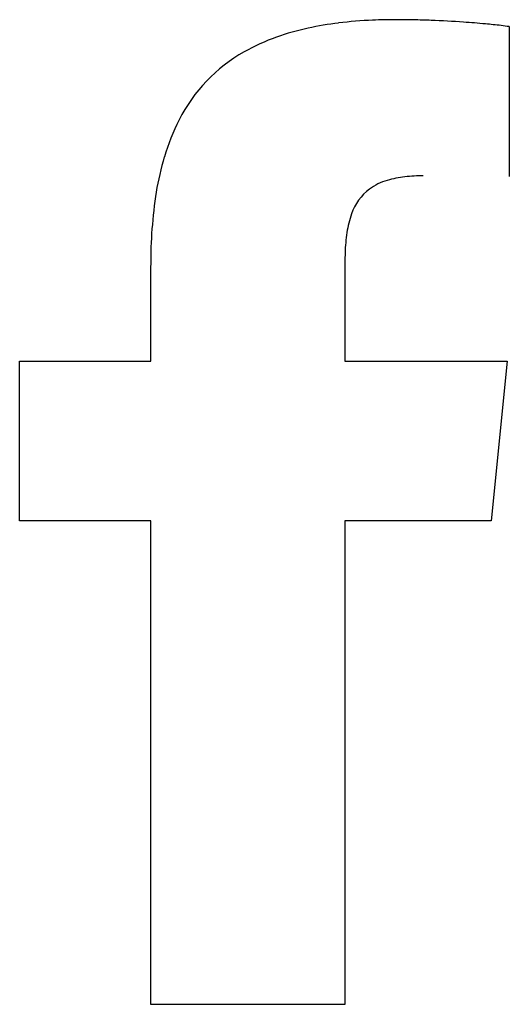
# Model space of a CAD drawing. Extents: x 0.3 to 8.7, y -0.3 to 16.7.
import ezdxf

# ---------------------------------------------------------------- set-up
doc = ezdxf.new("R2010")
doc.units = 0
doc.layers.add('DEFAULT_255_2_778', color=255, linetype='CONTINUOUS')

msp = doc.modelspace()

# ---------------------------------------------------------------- linework, layer by layer
at = {"layer": 'DEFAULT_255_2_778'}
for p, q in [((8.71, 16.549), (8.71, 13.972)), ((2.541, 10.798), (2.541, 12.444)), ((5.882, 12.492), (5.882, 10.797)), ((0.285, 8.053), (0.285, 10.798)), ((0.285, 10.798), (2.541, 10.798)), ((5.882, 10.797), (8.674, 10.797)), ((8.674, 10.797), (8.399, 8.052)), ((2.54, 8.053), (0.285, 8.053)), ((2.54, -0.265), (2.54, 8.053)), ((8.399, 8.052), (5.881, 8.052)), ((5.881, 8.052), (5.881, -0.265)), ((5.881, -0.265), (2.54, -0.265))]:
    msp.add_line(p, q, dxfattribs=at)
for centre, radius, start, end in [((6.472, 10.9), 5.754, 96.9803, 102.266), ((6.674, 9.253), 7.414, 92.4371, 96.9867), ((6.759, 7.48), 9.189, 89.9649, 92.4978), ((6.759, 2.34), 14.329, 88.7884, 89.9757), ((6.703, -0.431), 17.101, 87.7742, 88.797), ((6.655, -1.721), 18.391, 86.0471, 87.7824), ((6.862, 1.204), 15.459, 84.6657, 86.0639), ((7.296, 5.831), 10.812, 83.2418, 84.6742), ((6.194, 12.162), 4.462, 102.2186, 109.5043), ((7.715, 9.392), 7.226, 82.0811, 83.2186), ((5.858, 13.1), 3.466, 109.4566, 119.5763), ((5.525, 13.676), 2.801, 119.4526, 153.0661), ((6.283, 13.274), 3.658, 152.8305, 163.5447), ((7.5, 12.907), 4.93, 163.4674, 170.6973), ((6.896, 12.937), 1.01, 106.4628, 125.8908), ((7.091, 12.305), 1.671, 96.1511, 106.7502), ((7.218, 11.206), 2.778, 89.7423, 96.3172), ((6.847, 13.039), 0.899, 127.1933, 161.134), ((9.229, 12.62), 6.682, 170.6624, 176.1432), ((7.551, 12.771), 1.652, 160.2089, 171.7675), ((11.523, 12.459), 8.983, 176.1033, 180.0921), ((8.871, 12.568), 2.988, 171.5543, 178.1463), ((10.492, 12.495), 4.61, 177.8914, 180.0483)]:
    msp.add_arc(centre, radius, start, end, dxfattribs=at)

doc.saveas('drawing.dxf')
